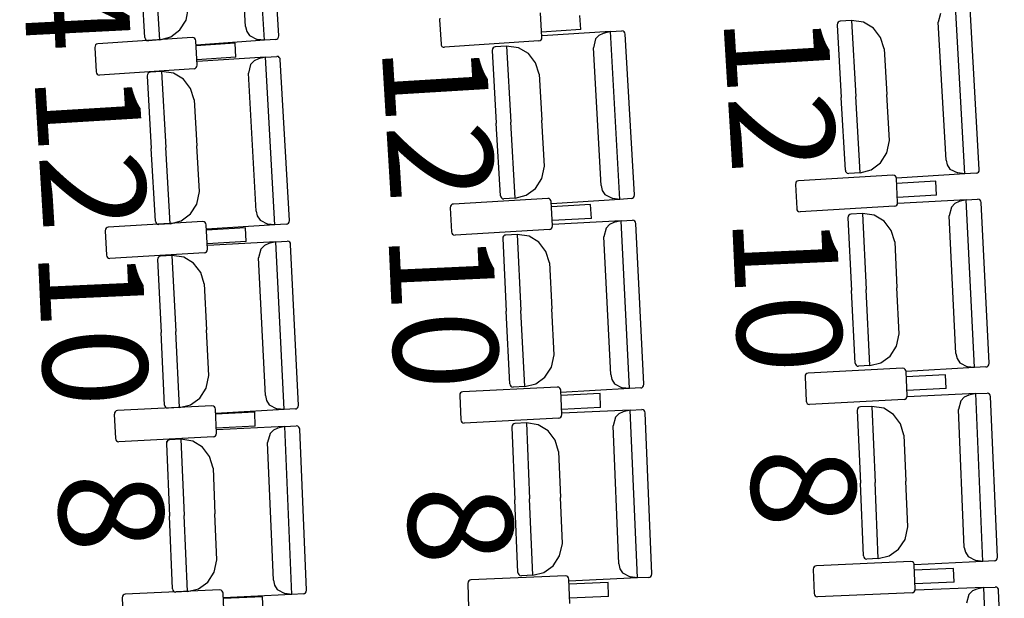
# Model space of a CAD drawing. Extents: x -627 to -504, y -494 to -385.
# Drawn here: x -609 to -606, y -449 to -448 of the extents above; entities that cross this region are included whole.
import ezdxf

# ---------------------------------------------------------------- set-up
doc = ezdxf.new("R2010")
doc.units = 0
doc.header["$MEASUREMENT"] = 0
doc.layers.add('MOBILIARIO', color=30, linetype='CONTINUOUS')
doc.layers.add('TEXTOS', color=7, linetype='CONTINUOUS')
doc.styles.add('SS', font='sanss___.ttf')

msp = doc.modelspace()

# ---------------------------------------------------------------- linework, layer by layer
at = {"layer": 'MOBILIARIO'}
for p, q in [((-607.9083, -447.7451), (-607.9378, -447.2824)), ((-607.8685, -447.7326), (-607.8967, -447.289)), ((-607.9604, -447.7074), (-607.9846, -447.3272)), ((-608.2383, -447.7376), (-608.251, -447.5373)), ((-608.1972, -447.7442), (-608.2106, -447.5344)), ((-608.1972, -447.7442), (-608.2106, -447.5344)), ((-608.1243, -447.6893), (-608.1175, -447.6547)), ((-605.9746, -448.1137), (-606.0009, -447.6507)), ((-607.1422, -447.7367), (-607.1462, -447.6699)), ((-607.0352, -447.7151), (-607.0375, -447.6769)), ((-606.0417, -447.6711), (-606.048, -447.6952)), ((-605.9347, -448.1015), (-605.9599, -447.6577)), ((-608.1416, -447.7168), (-608.1243, -447.6893)), ((-607.9604, -447.7074), (-607.9571, -447.7209)), ((-607.4241, -447.6844), (-607.4248, -447.6888)), ((-607.4248, -447.6888), (-607.4208, -447.7557)), ((-606.3265, -447.6984), (-606.3273, -447.7028)), ((-606.3265, -447.6984), (-606.3273, -447.7028)), ((-606.3273, -447.7028), (-606.3159, -447.9032)), ((-606.3247, -447.6955), (-606.3265, -447.6984)), ((-606.3247, -447.6955), (-606.3265, -447.6984)), ((-606.322, -447.6935), (-606.3247, -447.6955)), ((-606.322, -447.6935), (-606.3247, -447.6955)), ((-606.3188, -447.6927), (-606.322, -447.6935)), ((-606.3188, -447.6927), (-606.322, -447.6935)), ((-606.2873, -447.6907), (-606.3188, -447.6927)), ((-606.2544, -447.6954), (-606.2873, -447.6907)), ((-606.2873, -447.6907), (-606.2754, -447.9006)), ((-606.2873, -447.6907), (-606.2754, -447.9006)), ((-606.2273, -447.7117), (-606.2544, -447.6954)), ((-606.0264, -448.0756), (-606.048, -447.6952)), ((-608.1077, -447.7376), (-608.3683, -447.7553)), ((-608.2383, -447.7376), (-608.2375, -447.741)), ((-608.2383, -447.7376), (-608.2375, -447.741)), ((-608.1972, -447.7442), (-608.167, -447.736)), ((-608.167, -447.736), (-608.1416, -447.7168)), ((-608.1035, -447.7384), (-608.1077, -447.7376)), ((-608.1008, -447.7403), (-608.1035, -447.7384)), ((-607.9571, -447.7209), (-607.9495, -447.7322)), ((-607.9495, -447.7322), (-607.9282, -447.7428)), ((-607.871, -447.7399), (-607.8692, -447.737)), ((-607.871, -447.7399), (-607.8692, -447.737)), ((-607.8692, -447.737), (-607.8685, -447.7326)), ((-607.8692, -447.737), (-607.8685, -447.7326)), ((-607.0352, -447.7151), (-607.143, -447.7224)), ((-607.1429, -447.7411), (-607.1422, -447.7367)), ((-606.9532, -447.7212), (-607.142, -447.7333)), ((-606.9847, -447.7317), (-606.994, -447.7416)), ((-606.9727, -447.7261), (-606.9847, -447.7317)), ((-606.9532, -447.7212), (-606.9727, -447.7261)), ((-606.9532, -447.7212), (-606.9217, -447.7192)), ((-606.927, -448.1841), (-606.9532, -447.7212)), ((-606.9176, -447.72), (-606.9218, -447.7192)), ((-606.9176, -447.72), (-606.9217, -447.7192)), ((-606.9149, -447.7219), (-606.9176, -447.72)), ((-606.9149, -447.7219), (-606.9176, -447.72)), ((-606.913, -447.7248), (-606.9149, -447.7219)), ((-606.913, -447.7248), (-606.9149, -447.7219)), ((-606.9122, -447.7282), (-606.913, -447.7248)), ((-606.9122, -447.7281), (-606.913, -447.7248)), ((-606.8871, -448.172), (-606.9122, -447.7282)), ((-606.2074, -447.7372), (-606.2273, -447.7117)), ((-606.1975, -447.7686), (-606.2074, -447.7372)), ((-608.376, -447.761), (-608.3767, -447.7654)), ((-608.3767, -447.7654), (-608.3727, -447.8323)), ((-608.3742, -447.7582), (-608.376, -447.761)), ((-608.3715, -447.7561), (-608.3742, -447.7582)), ((-608.3683, -447.7553), (-608.3715, -447.7561)), ((-608.2375, -447.741), (-608.2356, -447.7438)), ((-608.2375, -447.741), (-608.2356, -447.7438)), ((-608.2356, -447.7438), (-608.2328, -447.7457)), ((-608.2356, -447.7438), (-608.2328, -447.7457)), ((-608.2328, -447.7457), (-608.2287, -447.7465)), ((-608.2328, -447.7457), (-608.2287, -447.7465)), ((-608.1972, -447.7442), (-608.2287, -447.7465)), ((-608.0989, -447.7432), (-608.1008, -447.7403)), ((-608.0981, -447.7466), (-608.0989, -447.7432)), ((-608.0941, -447.8134), (-608.0981, -447.7466)), ((-607.9894, -447.7536), (-608.0973, -447.7609)), ((-607.9083, -447.7451), (-608.097, -447.7586)), ((-607.9871, -447.7918), (-607.9894, -447.7536)), ((-607.9083, -447.7451), (-607.9282, -447.7428)), ((-607.8769, -447.7428), (-607.9083, -447.7451)), ((-607.8769, -447.7428), (-607.8737, -447.7419)), ((-607.8769, -447.7428), (-607.8737, -447.7419)), ((-607.8737, -447.7419), (-607.871, -447.7399)), ((-607.8737, -447.7419), (-607.871, -447.7399)), ((-607.4208, -447.7557), (-607.42, -447.759)), ((-607.42, -447.759), (-607.4181, -447.7619)), ((-607.4181, -447.7619), (-607.4153, -447.7638)), ((-607.4153, -447.7638), (-607.4112, -447.7646)), ((-607.1506, -447.7469), (-607.4112, -447.7646)), ((-607.2743, -447.7639), (-607.277, -447.7659)), ((-607.2743, -447.7639), (-607.277, -447.7659)), ((-607.2711, -447.7631), (-607.2743, -447.7639)), ((-607.2711, -447.7631), (-607.2743, -447.7639)), ((-607.2397, -447.7611), (-607.2711, -447.7631)), ((-607.2068, -447.7658), (-607.2397, -447.7611)), ((-607.2397, -447.7611), (-607.2278, -447.971)), ((-607.2397, -447.7611), (-607.2278, -447.971)), ((-607.1506, -447.7469), (-607.1474, -447.746)), ((-607.1474, -447.746), (-607.1447, -447.744)), ((-607.1447, -447.744), (-607.1429, -447.7411)), ((-606.994, -447.7416), (-607.0003, -447.7656)), ((-607.9871, -447.7918), (-608.095, -447.7991)), ((-607.9055, -447.7916), (-608.0943, -447.8037)), ((-607.9055, -447.7916), (-607.925, -447.7965)), ((-607.9055, -447.7916), (-607.8741, -447.7896)), ((-607.8794, -448.2546), (-607.9055, -447.7916)), ((-607.8699, -447.7904), (-607.8741, -447.7896)), ((-607.8699, -447.7904), (-607.8741, -447.7896)), ((-607.8672, -447.7924), (-607.8699, -447.7904)), ((-607.8672, -447.7924), (-607.8699, -447.7904)), ((-607.8653, -447.7952), (-607.8672, -447.7924)), ((-607.8653, -447.7952), (-607.8672, -447.7924)), ((-607.2789, -447.7688), (-607.2796, -447.7732)), ((-607.2788, -447.7688), (-607.2796, -447.7732)), ((-607.2796, -447.7732), (-607.2682, -447.9736)), ((-607.277, -447.7659), (-607.2789, -447.7688)), ((-607.277, -447.7659), (-607.2788, -447.7688)), ((-607.1796, -447.7821), (-607.2068, -447.7658)), ((-607.1597, -447.8077), (-607.1796, -447.7821)), ((-606.9788, -448.146), (-607.0003, -447.7656)), ((-606.1975, -447.7686), (-606.1903, -447.8952)), ((-608.0967, -447.8207), (-608.0948, -447.8178)), ((-608.0948, -447.8178), (-608.0941, -447.8134)), ((-607.9463, -447.812), (-607.9526, -447.8361)), ((-607.937, -447.8022), (-607.9463, -447.812)), ((-607.925, -447.7965), (-607.937, -447.8022)), ((-607.8645, -447.7986), (-607.8653, -447.7952)), ((-607.8645, -447.7986), (-607.8653, -447.7952)), ((-607.8395, -448.2424), (-607.8645, -447.7986)), ((-607.1498, -447.8391), (-607.1597, -447.8077)), ((-608.3727, -447.8323), (-608.3719, -447.8357)), ((-608.3719, -447.8357), (-608.37, -447.8385)), ((-608.37, -447.8385), (-608.3673, -447.8405)), ((-608.3673, -447.8405), (-608.3632, -447.8412)), ((-608.1025, -447.8236), (-608.3632, -447.8412)), ((-608.2312, -447.8392), (-608.2319, -447.8436)), ((-608.2312, -447.8392), (-608.2319, -447.8436)), ((-608.2319, -447.8436), (-608.2206, -448.044)), ((-608.2293, -447.8363), (-608.2312, -447.8392)), ((-608.2293, -447.8363), (-608.2312, -447.8392)), ((-608.2267, -447.8343), (-608.2293, -447.8363)), ((-608.2266, -447.8343), (-608.2293, -447.8363)), ((-608.2235, -447.8335), (-608.2267, -447.8343)), ((-608.2235, -447.8335), (-608.2266, -447.8343)), ((-608.192, -447.8315), (-608.2235, -447.8335)), ((-608.1591, -447.8362), (-608.192, -447.8315)), ((-608.192, -447.8315), (-608.1801, -448.0415)), ((-608.192, -447.8315), (-608.1801, -448.0415)), ((-608.1319, -447.8525), (-608.1591, -447.8362)), ((-608.1025, -447.8236), (-608.0993, -447.8227)), ((-608.0993, -447.8227), (-608.0967, -447.8207)), ((-607.9312, -448.2165), (-607.9526, -447.8361)), ((-607.1498, -447.8391), (-607.1427, -447.9656)), ((-608.1121, -447.8781), (-608.1319, -447.8525)), ((-608.1022, -447.9095), (-608.1121, -447.8781)), ((-606.2635, -448.1106), (-606.2754, -447.9006)), ((-606.2635, -448.1106), (-606.2754, -447.9006)), ((-606.1831, -448.0217), (-606.1903, -447.8952)), ((-608.1021, -447.9095), (-608.095, -448.036)), ((-606.3045, -448.1037), (-606.3159, -447.9032)), ((-607.2569, -448.1741), (-607.2682, -447.9736)), ((-607.2159, -448.181), (-607.2278, -447.971)), ((-607.2159, -448.181), (-607.2278, -447.971)), ((-607.1355, -448.0921), (-607.1427, -447.9656)), ((-608.0878, -448.1626), (-608.095, -448.036)), ((-606.1902, -448.0562), (-606.1831, -448.0217)), ((-608.2093, -448.2445), (-608.2206, -448.044)), ((-608.1683, -448.2514), (-608.1801, -448.0415)), ((-608.1683, -448.2514), (-608.1801, -448.0415)), ((-606.2077, -448.0837), (-606.1902, -448.0562)), ((-606.2332, -448.1026), (-606.2077, -448.0837)), ((-606.0264, -448.0756), (-606.0232, -448.0891)), ((-606.0232, -448.0891), (-606.0157, -448.1005)), ((-607.1426, -448.1266), (-607.1355, -448.0921)), ((-606.1732, -448.1172), (-606.434, -448.1328)), ((-606.3045, -448.1037), (-606.3037, -448.107)), ((-606.3045, -448.1037), (-606.3037, -448.107)), ((-606.3037, -448.107), (-606.3018, -448.1099)), ((-606.3037, -448.107), (-606.3018, -448.1099)), ((-606.3018, -448.1099), (-606.2991, -448.1119)), ((-606.3018, -448.1099), (-606.2991, -448.1119)), ((-606.2991, -448.1119), (-606.295, -448.1126)), ((-606.2991, -448.1119), (-606.295, -448.1126)), ((-606.2635, -448.1106), (-606.295, -448.1126)), ((-606.2635, -448.1106), (-606.2332, -448.1026)), ((-606.1691, -448.118), (-606.1732, -448.1172)), ((-606.1664, -448.12), (-606.1691, -448.118)), ((-605.9746, -448.1137), (-606.1634, -448.1258)), ((-606.0157, -448.1005), (-605.9945, -448.1113)), ((-605.9746, -448.1137), (-605.9945, -448.1113)), ((-605.9432, -448.1117), (-605.9746, -448.1137)), ((-605.9432, -448.1117), (-605.94, -448.1108)), ((-605.9431, -448.1117), (-605.94, -448.1108)), ((-605.94, -448.1108), (-605.9373, -448.1088)), ((-605.94, -448.1108), (-605.9373, -448.1088)), ((-605.9373, -448.1088), (-605.9354, -448.1059)), ((-605.9373, -448.1088), (-605.9354, -448.1059)), ((-605.9354, -448.1059), (-605.9347, -448.1015)), ((-605.9354, -448.1059), (-605.9347, -448.1015)), ((-607.1601, -448.1541), (-607.1426, -448.1266)), ((-606.9788, -448.146), (-606.9756, -448.1595)), ((-606.4417, -448.1385), (-606.4425, -448.1429)), ((-606.4425, -448.1429), (-606.4389, -448.2098)), ((-606.4399, -448.1357), (-606.4417, -448.1385)), ((-606.4372, -448.1337), (-606.4399, -448.1357)), ((-606.434, -448.1328), (-606.4372, -448.1337)), ((-606.1645, -448.1228), (-606.1664, -448.12)), ((-606.1637, -448.1262), (-606.1645, -448.1228)), ((-606.1602, -448.1931), (-606.1637, -448.1262)), ((-606.0551, -448.1341), (-606.163, -448.1405)), ((-606.053, -448.1723), (-606.0551, -448.1341)), ((-608.095, -448.197), (-608.0878, -448.1626)), ((-607.2159, -448.181), (-607.1856, -448.173)), ((-607.1856, -448.173), (-607.1601, -448.1541)), ((-606.9756, -448.1595), (-606.9681, -448.171)), ((-606.9681, -448.171), (-606.9469, -448.1817)), ((-606.8878, -448.1764), (-606.8871, -448.172)), ((-606.8878, -448.1764), (-606.8871, -448.172)), ((-606.053, -448.1723), (-606.1609, -448.1787)), ((-608.1124, -448.2245), (-608.095, -448.197)), ((-607.3926, -448.1998), (-607.3944, -448.2027)), ((-607.3899, -448.1978), (-607.3926, -448.1998)), ((-607.3867, -448.197), (-607.3899, -448.1978)), ((-607.126, -448.1814), (-607.3867, -448.197)), ((-607.2569, -448.1741), (-607.2561, -448.1774)), ((-607.2569, -448.1741), (-607.2561, -448.1774)), ((-607.2561, -448.1774), (-607.2542, -448.1803)), ((-607.2561, -448.1774), (-607.2542, -448.1803)), ((-607.2542, -448.1803), (-607.2515, -448.1823)), ((-607.2542, -448.1803), (-607.2515, -448.1823)), ((-607.2515, -448.1823), (-607.2474, -448.183)), ((-607.2515, -448.1823), (-607.2473, -448.183)), ((-607.2159, -448.181), (-607.2473, -448.183)), ((-607.1218, -448.1822), (-607.1259, -448.1814)), ((-607.1191, -448.1841), (-607.1218, -448.1822)), ((-607.1172, -448.187), (-607.1191, -448.1841)), ((-607.1164, -448.1904), (-607.1172, -448.187)), ((-607.1129, -448.2572), (-607.1164, -448.1904)), ((-606.927, -448.1841), (-607.1158, -448.1962)), ((-607.0078, -448.1982), (-607.1157, -448.2047)), ((-607.0058, -448.2365), (-607.0078, -448.1982)), ((-606.927, -448.1841), (-606.9469, -448.1817)), ((-606.8955, -448.1821), (-606.927, -448.1841)), ((-606.8955, -448.1821), (-606.8923, -448.1813)), ((-606.8955, -448.1821), (-606.8923, -448.1813)), ((-606.8923, -448.1813), (-606.8897, -448.1793)), ((-606.8923, -448.1813), (-606.8897, -448.1793)), ((-606.8897, -448.1793), (-606.8878, -448.1764)), ((-606.8897, -448.1793), (-606.8878, -448.1764)), ((-606.1655, -448.2023), (-606.1628, -448.2004)), ((-606.1628, -448.2004), (-606.1609, -448.1975)), ((-606.1609, -448.1975), (-606.1602, -448.1931)), ((-605.9708, -448.1853), (-606.1597, -448.1959)), ((-606.0023, -448.1956), (-606.0117, -448.2053)), ((-605.9903, -448.19), (-606.0023, -448.1956)), ((-605.9708, -448.1853), (-605.9903, -448.19)), ((-605.9708, -448.1853), (-605.9393, -448.1835)), ((-605.9479, -448.6484), (-605.9708, -448.1853)), ((-605.9352, -448.1844), (-605.9393, -448.1835)), ((-605.9352, -448.1844), (-605.9393, -448.1835)), ((-605.9325, -448.1863), (-605.9352, -448.1844)), ((-605.9325, -448.1863), (-605.9352, -448.1844)), ((-605.9306, -448.1892), (-605.9325, -448.1863)), ((-605.9306, -448.1892), (-605.9325, -448.1863)), ((-605.9299, -448.1926), (-605.9306, -448.1892)), ((-605.9299, -448.1926), (-605.9306, -448.1892)), ((-605.9079, -448.6366), (-605.9299, -448.1926)), ((-608.138, -448.2435), (-608.1124, -448.2245)), ((-607.9312, -448.2165), (-607.928, -448.23)), ((-607.3944, -448.2027), (-607.3952, -448.2071)), ((-607.3952, -448.2071), (-607.3916, -448.2739)), ((-606.4389, -448.2098), (-606.4381, -448.2132)), ((-606.4381, -448.2132), (-606.4363, -448.2161)), ((-606.4363, -448.2161), (-606.4335, -448.218)), ((-606.4335, -448.218), (-606.4294, -448.2188)), ((-606.1687, -448.2032), (-606.4294, -448.2188)), ((-606.2949, -448.2274), (-606.2968, -448.2303)), ((-606.2949, -448.2275), (-606.2968, -448.2303)), ((-606.2922, -448.2255), (-606.2949, -448.2275)), ((-606.2922, -448.2255), (-606.2949, -448.2274)), ((-606.289, -448.2247), (-606.2922, -448.2255)), ((-606.289, -448.2247), (-606.2922, -448.2255)), ((-606.2575, -448.2229), (-606.289, -448.2247)), ((-606.2247, -448.2279), (-606.2575, -448.2229)), ((-606.2575, -448.2229), (-606.2471, -448.433)), ((-606.2575, -448.2229), (-606.2471, -448.433)), ((-606.1687, -448.2032), (-606.1655, -448.2023)), ((-606.0117, -448.2053), (-606.0182, -448.2294)), ((-608.0787, -448.2455), (-608.3394, -448.2611)), ((-608.2093, -448.2445), (-608.2085, -448.2479)), ((-608.2093, -448.2445), (-608.2085, -448.2479)), ((-608.2085, -448.2479), (-608.2066, -448.2507)), ((-608.2085, -448.2479), (-608.2066, -448.2507)), ((-608.2066, -448.2507), (-608.2039, -448.2527)), ((-608.2066, -448.2507), (-608.2039, -448.2527)), ((-608.2039, -448.2527), (-608.1997, -448.2534)), ((-608.2039, -448.2527), (-608.1997, -448.2534)), ((-608.1683, -448.2514), (-608.1997, -448.2534)), ((-608.1683, -448.2514), (-608.138, -448.2435)), ((-608.0745, -448.2463), (-608.0787, -448.2455)), ((-608.0718, -448.2483), (-608.0745, -448.2463)), ((-608.0699, -448.2512), (-608.0718, -448.2483)), ((-608.0692, -448.2546), (-608.0699, -448.2512)), ((-608.0656, -448.3214), (-608.0692, -448.2546)), ((-607.8794, -448.2546), (-608.0682, -448.2666)), ((-607.928, -448.23), (-607.9205, -448.2414)), ((-607.9205, -448.2414), (-607.8992, -448.2522)), ((-607.8794, -448.2546), (-607.8992, -448.2522)), ((-607.8479, -448.2526), (-607.8794, -448.2546)), ((-607.8479, -448.2526), (-607.8447, -448.2517)), ((-607.8479, -448.2526), (-607.8447, -448.2517)), ((-607.8447, -448.2517), (-607.842, -448.2497)), ((-607.8447, -448.2517), (-607.842, -448.2497)), ((-607.842, -448.2497), (-607.8402, -448.2468)), ((-607.842, -448.2497), (-607.8402, -448.2468)), ((-607.8402, -448.2468), (-607.8395, -448.2424)), ((-607.8402, -448.2468), (-607.8395, -448.2424)), ((-607.0058, -448.2365), (-607.1137, -448.2429)), ((-606.9239, -448.2432), (-607.1127, -448.2538)), ((-606.9554, -448.2535), (-606.9648, -448.2633)), ((-606.9434, -448.248), (-606.9554, -448.2535)), ((-606.9239, -448.2432), (-606.9433, -448.248)), ((-606.9239, -448.2432), (-606.8924, -448.2415)), ((-606.9009, -448.7064), (-606.9239, -448.2432)), ((-606.8882, -448.2423), (-606.8924, -448.2415)), ((-606.8882, -448.2423), (-606.8924, -448.2415)), ((-606.8855, -448.2443), (-606.8882, -448.2423)), ((-606.8855, -448.2443), (-606.8882, -448.2423)), ((-606.8837, -448.2471), (-606.8855, -448.2443)), ((-606.8837, -448.2471), (-606.8855, -448.2443)), ((-606.8829, -448.2505), (-606.8837, -448.2471)), ((-606.8829, -448.2505), (-606.8837, -448.2471)), ((-606.8609, -448.6945), (-606.8829, -448.2505)), ((-606.2968, -448.2303), (-606.2975, -448.2347)), ((-606.2968, -448.2303), (-606.2975, -448.2347)), ((-606.2975, -448.2347), (-606.2876, -448.4352)), ((-606.1976, -448.2444), (-606.2247, -448.2279)), ((-606.1779, -448.2701), (-606.1976, -448.2444)), ((-605.9994, -448.6099), (-606.0182, -448.2294)), ((-608.3472, -448.2668), (-608.3479, -448.2712)), ((-608.3479, -448.2712), (-608.3444, -448.3381)), ((-608.3453, -448.2639), (-608.3472, -448.2668)), ((-608.3426, -448.262), (-608.3453, -448.2639)), ((-608.3394, -448.2611), (-608.3426, -448.262)), ((-607.9605, -448.2624), (-608.0684, -448.2689)), ((-607.9585, -448.3007), (-607.9605, -448.2624)), ((-607.3916, -448.2739), (-607.3909, -448.2773)), ((-607.3909, -448.2773), (-607.389, -448.2802)), ((-607.389, -448.2802), (-607.3863, -448.2822)), ((-607.1214, -448.2673), (-607.3821, -448.283)), ((-607.2106, -448.2808), (-607.2421, -448.2826)), ((-607.1777, -448.2858), (-607.2106, -448.2808)), ((-607.2106, -448.2808), (-607.2002, -448.4909)), ((-607.2106, -448.2808), (-607.2002, -448.4909)), ((-607.1214, -448.2673), (-607.1182, -448.2665)), ((-607.1182, -448.2665), (-607.1155, -448.2645)), ((-607.1155, -448.2645), (-607.1137, -448.2616)), ((-607.1137, -448.2616), (-607.1129, -448.2572)), ((-606.9648, -448.2633), (-606.9713, -448.2873)), ((-606.1682, -448.3016), (-606.1779, -448.2701)), ((-607.9585, -448.3007), (-608.0664, -448.3071)), ((-607.8769, -448.3012), (-608.0658, -448.3117)), ((-607.8964, -448.3059), (-607.9084, -448.3115)), ((-607.8769, -448.3012), (-607.8964, -448.3059)), ((-607.8769, -448.3012), (-607.8454, -448.2994)), ((-607.854, -448.7643), (-607.8769, -448.3012)), ((-607.8413, -448.3002), (-607.8454, -448.2994)), ((-607.8413, -448.3002), (-607.8454, -448.2994)), ((-607.8386, -448.3022), (-607.8413, -448.3002)), ((-607.8386, -448.3022), (-607.8413, -448.3002)), ((-607.8367, -448.3051), (-607.8386, -448.3022)), ((-607.8367, -448.3051), (-607.8386, -448.3022)), ((-607.836, -448.3085), (-607.8367, -448.3051)), ((-607.836, -448.3085), (-607.8367, -448.3051)), ((-607.814, -448.7525), (-607.836, -448.3085)), ((-607.3863, -448.2822), (-607.3821, -448.283)), ((-607.2498, -448.2882), (-607.2506, -448.2926)), ((-607.2498, -448.2882), (-607.2506, -448.2926)), ((-607.2506, -448.2926), (-607.2407, -448.4931)), ((-607.248, -448.2854), (-607.2498, -448.2882)), ((-607.248, -448.2854), (-607.2498, -448.2882)), ((-607.2453, -448.2834), (-607.248, -448.2854)), ((-607.2453, -448.2834), (-607.248, -448.2854)), ((-607.2421, -448.2826), (-607.2453, -448.2834)), ((-607.2421, -448.2826), (-607.2453, -448.2834)), ((-607.1507, -448.3023), (-607.1777, -448.2858)), ((-607.131, -448.328), (-607.1507, -448.3023)), ((-606.9524, -448.6678), (-606.9713, -448.2873)), ((-606.1682, -448.3016), (-606.162, -448.4282)), ((-608.0741, -448.3315), (-608.3349, -448.3471)), ((-608.0741, -448.3315), (-608.0709, -448.3307)), ((-608.0709, -448.3307), (-608.0682, -448.3287)), ((-608.0682, -448.3287), (-608.0664, -448.3258)), ((-608.0664, -448.3258), (-608.0656, -448.3214)), ((-607.9178, -448.3212), (-607.9243, -448.3452)), ((-607.9084, -448.3115), (-607.9178, -448.3212)), ((-607.1213, -448.3595), (-607.131, -448.328)), ((-608.3444, -448.3381), (-608.3436, -448.3415)), ((-608.3436, -448.3415), (-608.3417, -448.3444)), ((-608.3417, -448.3444), (-608.339, -448.3463)), ((-608.339, -448.3463), (-608.3349, -448.3471)), ((-608.2029, -448.3462), (-608.2036, -448.3505)), ((-608.2029, -448.3462), (-608.2036, -448.3505)), ((-608.2036, -448.3505), (-608.1937, -448.5511)), ((-608.201, -448.3433), (-608.2029, -448.3462)), ((-608.201, -448.3433), (-608.2029, -448.3462)), ((-608.1983, -448.3413), (-608.201, -448.3433)), ((-608.1983, -448.3413), (-608.201, -448.3433)), ((-608.1951, -448.3405), (-608.1983, -448.3413)), ((-608.1951, -448.3405), (-608.1983, -448.3413)), ((-608.1636, -448.3387), (-608.1951, -448.3405)), ((-608.1308, -448.3438), (-608.1636, -448.3387)), ((-608.1636, -448.3387), (-608.1533, -448.5488)), ((-608.1636, -448.3387), (-608.1533, -448.5488)), ((-608.1037, -448.3603), (-608.1308, -448.3438)), ((-608.084, -448.386), (-608.1037, -448.3603)), ((-607.9055, -448.7258), (-607.9243, -448.3452)), ((-607.1213, -448.3595), (-607.115, -448.4861)), ((-608.0743, -448.4175), (-608.084, -448.386)), ((-608.0744, -448.4175), (-608.0681, -448.5441)), ((-606.2777, -448.6357), (-606.2876, -448.4352)), ((-606.2367, -448.643), (-606.2471, -448.433)), ((-606.2367, -448.643), (-606.2471, -448.433)), ((-606.1557, -448.5548), (-606.162, -448.4282)), ((-607.2307, -448.6936), (-607.2407, -448.4931)), ((-607.1898, -448.7009), (-607.2002, -448.4909)), ((-607.1898, -448.7009), (-607.2002, -448.4909)), ((-607.1088, -448.6127), (-607.115, -448.4861)), ((-608.1838, -448.7516), (-608.1937, -448.5511)), ((-608.1429, -448.7589), (-608.1533, -448.5488)), ((-608.1429, -448.7589), (-608.1533, -448.5488)), ((-608.0618, -448.6706), (-608.0681, -448.5441)), ((-606.163, -448.5892), (-606.1557, -448.5548)), ((-606.1807, -448.6165), (-606.163, -448.5892)), ((-607.1161, -448.6471), (-607.1088, -448.6127)), ((-606.2367, -448.643), (-606.2064, -448.6353)), ((-606.2064, -448.6353), (-606.1807, -448.6165)), ((-605.9994, -448.6099), (-605.9963, -448.6235)), ((-605.9963, -448.6235), (-605.9889, -448.635)), ((-605.9889, -448.635), (-605.9677, -448.6459)), ((-607.1338, -448.6744), (-607.1161, -448.6471)), ((-606.1465, -448.6503), (-606.4073, -448.6639)), ((-606.2777, -448.6357), (-606.2769, -448.6391)), ((-606.2777, -448.6357), (-606.2769, -448.6391)), ((-606.2769, -448.6391), (-606.275, -448.642)), ((-606.2769, -448.6391), (-606.275, -448.642)), ((-606.275, -448.642), (-606.2723, -448.644)), ((-606.275, -448.642), (-606.2723, -448.644)), ((-606.2723, -448.644), (-606.2682, -448.6448)), ((-606.2723, -448.644), (-606.2682, -448.6448)), ((-606.2367, -448.643), (-606.2682, -448.6448)), ((-606.1424, -448.6512), (-606.1465, -448.6503)), ((-606.1397, -448.6532), (-606.1424, -448.6512)), ((-606.1378, -448.656), (-606.1397, -448.6532)), ((-606.1371, -448.6594), (-606.1378, -448.656)), ((-606.134, -448.7263), (-606.1371, -448.6594)), ((-605.9479, -448.6484), (-606.1367, -448.659)), ((-605.9479, -448.6484), (-605.9677, -448.6459)), ((-605.9164, -448.6467), (-605.9479, -448.6484)), ((-605.9164, -448.6467), (-605.9132, -448.6459)), ((-605.9164, -448.6467), (-605.9132, -448.6459)), ((-605.9132, -448.6459), (-605.9105, -448.6439)), ((-605.9132, -448.6459), (-605.9105, -448.6439)), ((-605.9105, -448.6439), (-605.9086, -448.641)), ((-605.9105, -448.6439), (-605.9086, -448.641)), ((-605.9086, -448.641), (-605.9079, -448.6366)), ((-605.9086, -448.641), (-605.9079, -448.6366)), ((-608.0692, -448.7051), (-608.0618, -448.6706)), ((-607.1595, -448.6932), (-607.1338, -448.6744)), ((-606.9524, -448.6678), (-606.9494, -448.6814)), ((-606.9494, -448.6814), (-606.9419, -448.6929)), ((-606.4151, -448.6695), (-606.4159, -448.6739)), ((-606.4159, -448.6739), (-606.4128, -448.7408)), ((-606.4133, -448.6666), (-606.4151, -448.6695)), ((-606.4105, -448.6647), (-606.4133, -448.6666)), ((-606.4074, -448.6639), (-606.4105, -448.6647)), ((-606.0285, -448.6682), (-606.1364, -448.6738)), ((-606.0267, -448.7064), (-606.0285, -448.6682)), ((-608.0869, -448.7324), (-608.0692, -448.7051)), ((-607.3639, -448.7163), (-607.3666, -448.7183)), ((-607.3607, -448.7155), (-607.3639, -448.7163)), ((-607.0999, -448.702), (-607.3607, -448.7155)), ((-607.2307, -448.6936), (-607.23, -448.697)), ((-607.2307, -448.6936), (-607.23, -448.697)), ((-607.23, -448.697), (-607.2281, -448.6999)), ((-607.23, -448.697), (-607.2281, -448.6999)), ((-607.2281, -448.6999), (-607.2254, -448.7019)), ((-607.2281, -448.6999), (-607.2254, -448.7019)), ((-607.2254, -448.7019), (-607.2213, -448.7027)), ((-607.2254, -448.7019), (-607.2213, -448.7027)), ((-607.1898, -448.7009), (-607.2213, -448.7027)), ((-607.1898, -448.7009), (-607.1595, -448.6932)), ((-607.0957, -448.7028), (-607.0999, -448.702)), ((-607.093, -448.7048), (-607.0957, -448.7028)), ((-607.0912, -448.7077), (-607.093, -448.7048)), ((-607.0904, -448.7111), (-607.0912, -448.7077)), ((-607.0874, -448.778), (-607.0904, -448.7111)), ((-606.9009, -448.7064), (-607.0898, -448.7169)), ((-606.9419, -448.6929), (-606.9208, -448.7038)), ((-606.9009, -448.7064), (-606.9208, -448.7038)), ((-606.8695, -448.7046), (-606.9009, -448.7064)), ((-606.8695, -448.7046), (-606.8663, -448.7038)), ((-606.8695, -448.7046), (-606.8663, -448.7038)), ((-606.8663, -448.7038), (-606.8636, -448.7018)), ((-606.8663, -448.7038), (-606.8636, -448.7018)), ((-606.8636, -448.7018), (-606.8617, -448.6989)), ((-606.8636, -448.7018), (-606.8617, -448.6989)), ((-606.8617, -448.6989), (-606.8609, -448.6945)), ((-606.8617, -448.6989), (-606.8609, -448.6945)), ((-606.0267, -448.7064), (-606.1346, -448.712)), ((-608.1126, -448.7511), (-608.0869, -448.7324)), ((-607.9055, -448.7258), (-607.9025, -448.7393)), ((-607.9025, -448.7393), (-607.895, -448.7508)), ((-607.3685, -448.7212), (-607.3693, -448.7256)), ((-607.3693, -448.7256), (-607.3662, -448.7924)), ((-607.3666, -448.7183), (-607.3685, -448.7212)), ((-606.9818, -448.7198), (-607.0898, -448.7254)), ((-606.9801, -448.7581), (-606.9818, -448.7198)), ((-606.4128, -448.7408), (-606.4121, -448.7442)), ((-606.1425, -448.7364), (-606.4034, -448.7499)), ((-606.1425, -448.7363), (-606.1393, -448.7355)), ((-606.1393, -448.7355), (-606.1366, -448.7336)), ((-606.1366, -448.7336), (-606.1348, -448.7307)), ((-606.1348, -448.7307), (-606.134, -448.7263)), ((-605.9446, -448.7201), (-606.1335, -448.7291)), ((-605.9856, -448.7398), (-605.9923, -448.7638)), ((-605.9762, -448.7301), (-605.9856, -448.7398)), ((-605.9641, -448.7247), (-605.9762, -448.7301)), ((-605.9446, -448.7201), (-605.9641, -448.7247)), ((-605.9446, -448.7201), (-605.9131, -448.7186)), ((-605.925, -449.1834), (-605.9446, -448.7201)), ((-605.909, -448.7194), (-605.9131, -448.7186)), ((-605.909, -448.7194), (-605.9131, -448.7186)), ((-605.9063, -448.7214), (-605.909, -448.7194)), ((-605.9063, -448.7214), (-605.909, -448.7194)), ((-605.9044, -448.7243), (-605.9063, -448.7214)), ((-605.9044, -448.7243), (-605.9063, -448.7214)), ((-605.9037, -448.7277), (-605.9044, -448.7243)), ((-605.9037, -448.7277), (-605.9044, -448.7243)), ((-605.8849, -449.1719), (-605.9037, -448.7277)), ((-608.32, -448.77), (-608.3219, -448.7728)), ((-608.3173, -448.768), (-608.32, -448.77)), ((-608.3141, -448.7672), (-608.3173, -448.768)), ((-608.0532, -448.7537), (-608.3141, -448.7672)), ((-608.1838, -448.7516), (-608.183, -448.755)), ((-608.1838, -448.7516), (-608.183, -448.755)), ((-608.183, -448.755), (-608.1812, -448.7578)), ((-608.183, -448.755), (-608.1812, -448.7578)), ((-608.1812, -448.7578), (-608.1785, -448.7598)), ((-608.1812, -448.7578), (-608.1785, -448.7598)), ((-608.1785, -448.7598), (-608.1744, -448.7606)), ((-608.1785, -448.7598), (-608.1743, -448.7606)), ((-608.1429, -448.7589), (-608.1743, -448.7606)), ((-608.1429, -448.7589), (-608.1126, -448.7511)), ((-608.0491, -448.7545), (-608.0532, -448.7537)), ((-608.0464, -448.7565), (-608.0491, -448.7545)), ((-608.0446, -448.7594), (-608.0464, -448.7565)), ((-608.0438, -448.7628), (-608.0446, -448.7594)), ((-608.0407, -448.8297), (-608.0438, -448.7628)), ((-607.854, -448.7643), (-608.0429, -448.7748)), ((-607.895, -448.7508), (-607.8739, -448.7618)), ((-607.854, -448.7643), (-607.8739, -448.7618)), ((-607.8225, -448.7626), (-607.854, -448.7643)), ((-607.8225, -448.7626), (-607.8193, -448.7617)), ((-607.8225, -448.7626), (-607.8194, -448.7617)), ((-607.8194, -448.7617), (-607.8166, -448.7598)), ((-607.8193, -448.7617), (-607.8166, -448.7598)), ((-607.8166, -448.7598), (-607.8148, -448.7569)), ((-607.8166, -448.7598), (-607.8148, -448.7569)), ((-607.8148, -448.7569), (-607.814, -448.7525)), ((-607.8148, -448.7569), (-607.814, -448.7525)), ((-606.9801, -448.7581), (-607.088, -448.7637)), ((-606.8982, -448.7655), (-607.0872, -448.7745)), ((-606.9177, -448.7701), (-606.9298, -448.7755)), ((-606.8982, -448.7655), (-606.9178, -448.7701)), ((-606.8982, -448.7655), (-606.8667, -448.764)), ((-606.8786, -449.2288), (-606.8982, -448.7655)), ((-606.8626, -448.7648), (-606.8667, -448.764)), ((-606.8626, -448.7648), (-606.8667, -448.764)), ((-606.8599, -448.7668), (-606.8626, -448.7648)), ((-606.8599, -448.7668), (-606.8626, -448.7648)), ((-606.8581, -448.7697), (-606.8599, -448.7668)), ((-606.8581, -448.7697), (-606.8599, -448.7668)), ((-606.8573, -448.7731), (-606.8581, -448.7697)), ((-606.8573, -448.7731), (-606.8581, -448.7697)), ((-606.4121, -448.7442), (-606.4102, -448.7471)), ((-606.4102, -448.7471), (-606.4075, -448.749)), ((-606.4075, -448.749), (-606.4034, -448.7499)), ((-606.2708, -448.7625), (-606.2716, -448.7668)), ((-606.2708, -448.7625), (-606.2716, -448.7668)), ((-606.2716, -448.7668), (-606.2631, -448.9674)), ((-606.269, -448.7596), (-606.2708, -448.7625)), ((-606.269, -448.7596), (-606.2708, -448.7625)), ((-606.2662, -448.7576), (-606.269, -448.7596)), ((-606.2663, -448.7577), (-606.269, -448.7596)), ((-606.2631, -448.7569), (-606.2663, -448.7577)), ((-606.263, -448.7569), (-606.2662, -448.7576)), ((-606.2316, -448.7554), (-606.263, -448.7569)), ((-606.1987, -448.7606), (-606.2316, -448.7554)), ((-606.2316, -448.7554), (-606.2227, -448.9655)), ((-606.2316, -448.7554), (-606.2227, -448.9655)), ((-606.1718, -448.7774), (-606.1987, -448.7606)), ((-605.9762, -449.1444), (-605.9923, -448.7638)), ((-608.3227, -448.7772), (-608.3196, -448.8441)), ((-608.3219, -448.7728), (-608.3226, -448.7772)), ((-607.9352, -448.7715), (-608.0431, -448.7771)), ((-607.9335, -448.8098), (-607.9352, -448.7715)), ((-607.3662, -448.7924), (-607.3655, -448.7958)), ((-607.3655, -448.7958), (-607.3636, -448.7987)), ((-607.0959, -448.788), (-607.3568, -448.8015)), ((-607.0959, -448.788), (-607.0927, -448.7872)), ((-607.0927, -448.7872), (-607.09, -448.7852)), ((-607.09, -448.7852), (-607.0881, -448.7824)), ((-607.0881, -448.7824), (-607.0874, -448.778)), ((-606.9393, -448.7852), (-606.946, -448.8092)), ((-606.9298, -448.7755), (-606.9393, -448.7852)), ((-606.8385, -449.2173), (-606.8573, -448.7731)), ((-606.1523, -448.8032), (-606.1718, -448.7774)), ((-607.9335, -448.8098), (-608.0414, -448.8153)), ((-607.8519, -448.8109), (-608.0408, -448.82)), ((-607.8835, -448.821), (-607.8929, -448.8306)), ((-607.8714, -448.8155), (-607.8835, -448.821)), ((-607.8519, -448.8109), (-607.8714, -448.8155)), ((-607.8519, -448.8109), (-607.8204, -448.8094)), ((-607.8323, -449.2742), (-607.8519, -448.8109)), ((-607.8163, -448.8103), (-607.8204, -448.8094)), ((-607.8163, -448.8103), (-607.8204, -448.8094)), ((-607.8136, -448.8123), (-607.8163, -448.8103)), ((-607.8136, -448.8123), (-607.8163, -448.8103)), ((-607.8117, -448.8152), (-607.8136, -448.8123)), ((-607.8117, -448.8152), (-607.8136, -448.8123)), ((-607.811, -448.8186), (-607.8117, -448.8152)), ((-607.811, -448.8186), (-607.8117, -448.8152)), ((-607.7922, -449.2627), (-607.811, -448.8186)), ((-607.3636, -448.7987), (-607.3609, -448.8007)), ((-607.3609, -448.8007), (-607.3568, -448.8015)), ((-607.2245, -448.8079), (-607.2253, -448.8123)), ((-607.2245, -448.8079), (-607.2253, -448.8123)), ((-607.2253, -448.8123), (-607.2168, -449.0128)), ((-607.2226, -448.805), (-607.2245, -448.8079)), ((-607.2226, -448.805), (-607.2245, -448.8079)), ((-607.2199, -448.8031), (-607.2226, -448.805)), ((-607.2199, -448.8031), (-607.2226, -448.805)), ((-607.2167, -448.8023), (-607.2199, -448.8031)), ((-607.2167, -448.8023), (-607.2199, -448.8031)), ((-607.1852, -448.8008), (-607.2167, -448.8023)), ((-607.1524, -448.8061), (-607.1852, -448.8008)), ((-607.1852, -448.8008), (-607.1763, -449.0109)), ((-607.1852, -448.8008), (-607.1763, -449.0109)), ((-607.1254, -448.8228), (-607.1524, -448.8061)), ((-607.106, -448.8486), (-607.1254, -448.8228)), ((-606.9298, -449.1899), (-606.946, -448.8092)), ((-606.1428, -448.8348), (-606.1523, -448.8032)), ((-608.3196, -448.8441), (-608.3188, -448.8475)), ((-608.3188, -448.8475), (-608.317, -448.8504)), ((-608.317, -448.8504), (-608.3143, -448.8524)), ((-608.3143, -448.8524), (-608.3102, -448.8532)), ((-608.0493, -448.8397), (-608.3102, -448.8532)), ((-608.1763, -448.8505), (-608.1782, -448.8533)), ((-608.1763, -448.8504), (-608.1781, -448.8533)), ((-608.1736, -448.8485), (-608.1763, -448.8505)), ((-608.1735, -448.8485), (-608.1763, -448.8504)), ((-608.1704, -448.8477), (-608.1736, -448.8485)), ((-608.1704, -448.8477), (-608.1735, -448.8485)), ((-608.1389, -448.8462), (-608.1704, -448.8477)), ((-608.106, -448.8515), (-608.1389, -448.8462)), ((-608.1389, -448.8462), (-608.13, -449.0563)), ((-608.1389, -448.8462), (-608.13, -449.0563)), ((-608.0791, -448.8682), (-608.106, -448.8515)), ((-608.0493, -448.8397), (-608.0461, -448.8389)), ((-608.0461, -448.8389), (-608.0434, -448.8369)), ((-608.0434, -448.8369), (-608.0415, -448.8341)), ((-608.0415, -448.8341), (-608.0407, -448.8297)), ((-607.8929, -448.8306), (-607.8996, -448.8546)), ((-607.0965, -448.8802), (-607.106, -448.8486)), ((-606.1428, -448.8348), (-606.1375, -448.9614)), ((-608.1782, -448.8533), (-608.1789, -448.8577)), ((-608.1781, -448.8533), (-608.1789, -448.8577)), ((-608.1789, -448.8577), (-608.1704, -449.0583)), ((-608.0596, -448.8941), (-608.0791, -448.8682)), ((-607.8835, -449.2353), (-607.8996, -448.8546)), ((-608.0501, -448.9256), (-608.0596, -448.8941)), ((-607.0965, -448.8802), (-607.0911, -449.0068)), ((-608.0501, -448.9256), (-608.0448, -449.0523)), ((-606.1321, -449.0881), (-606.1375, -448.9614)), ((-606.2546, -449.168), (-606.2631, -448.9674)), ((-606.2138, -449.1756), (-606.2227, -448.9655)), ((-606.2138, -449.1756), (-606.2227, -448.9655)), ((-607.2083, -449.2134), (-607.2168, -449.0128)), ((-607.1674, -449.2211), (-607.1763, -449.0109)), ((-607.1674, -449.2211), (-607.1763, -449.0109)), ((-607.0858, -449.1335), (-607.0911, -449.0068)), ((-608.162, -449.2589), (-608.1704, -449.0583)), ((-608.1211, -449.2665), (-608.13, -449.0563)), ((-608.1211, -449.2665), (-608.13, -449.0563)), ((-608.0394, -449.1789), (-608.0448, -449.0523)), ((-606.1397, -449.1224), (-606.1321, -449.0881)), ((-606.1576, -449.1496), (-606.1397, -449.1224)), ((-607.0934, -449.1678), (-607.0858, -449.1335)), ((-606.1834, -449.1681), (-606.1576, -449.1496)), ((-605.9762, -449.1444), (-605.9732, -449.158)), ((-608.047, -449.2133), (-608.0394, -449.1789)), ((-607.1112, -449.195), (-607.0934, -449.1678)), ((-606.2546, -449.168), (-606.2539, -449.1714)), ((-606.2546, -449.168), (-606.2539, -449.1714)), ((-606.2539, -449.1714), (-606.2521, -449.1743)), ((-606.2539, -449.1714), (-606.2521, -449.1743)), ((-606.2521, -449.1743), (-606.2494, -449.1763)), ((-606.2521, -449.1743), (-606.2494, -449.1763)), ((-606.2494, -449.1763), (-606.2453, -449.1771)), ((-606.2494, -449.1763), (-606.2452, -449.1771)), ((-606.2138, -449.1756), (-606.2453, -449.1771)), ((-606.2138, -449.1756), (-606.1834, -449.1681)), ((-605.9732, -449.158), (-605.9659, -449.1696)), ((-605.9659, -449.1696), (-605.9448, -449.1807)), ((-605.8876, -449.1791), (-605.8857, -449.1763)), ((-605.8875, -449.1791), (-605.8857, -449.1763)), ((-605.8857, -449.1763), (-605.8849, -449.1719)), ((-605.8857, -449.1763), (-605.8849, -449.1719)), ((-607.137, -449.2136), (-607.1112, -449.195)), ((-606.9298, -449.1899), (-606.9269, -449.2034)), ((-606.9269, -449.2034), (-606.9195, -449.215)), ((-606.3924, -449.2007), (-606.3932, -449.205)), ((-606.3932, -449.2051), (-606.3906, -449.272)), ((-606.3905, -449.1978), (-606.3924, -449.2007)), ((-606.3877, -449.1959), (-606.3905, -449.1978)), ((-606.3845, -449.1951), (-606.3877, -449.1959)), ((-606.1236, -449.1837), (-606.3845, -449.1951)), ((-606.1195, -449.1846), (-606.1236, -449.1837)), ((-606.1168, -449.1866), (-606.1195, -449.1846)), ((-606.115, -449.1895), (-606.1168, -449.1866)), ((-606.1142, -449.1929), (-606.115, -449.1895)), ((-606.1116, -449.2598), (-606.1142, -449.1929)), ((-605.925, -449.1834), (-606.1139, -449.1924)), ((-606.0057, -449.2025), (-606.1137, -449.2072)), ((-606.0042, -449.2407), (-606.0057, -449.2025)), ((-605.925, -449.1834), (-605.9448, -449.1807)), ((-605.8935, -449.1819), (-605.925, -449.1834)), ((-605.8935, -449.1819), (-605.8903, -449.1811)), ((-605.8935, -449.1819), (-605.8903, -449.1811)), ((-605.8903, -449.1811), (-605.8875, -449.1791)), ((-605.8903, -449.1811), (-605.8876, -449.1791)), ((-608.0649, -449.2404), (-608.047, -449.2133)), ((-607.0775, -449.2229), (-607.3384, -449.2343)), ((-607.2083, -449.2134), (-607.2076, -449.2168)), ((-607.2083, -449.2134), (-607.2076, -449.2168)), ((-607.2076, -449.2168), (-607.2057, -449.2197)), ((-607.2076, -449.2168), (-607.2057, -449.2197)), ((-607.2057, -449.2197), (-607.203, -449.2217)), ((-607.2057, -449.2197), (-607.203, -449.2217)), ((-607.203, -449.2217), (-607.1989, -449.2226)), ((-607.203, -449.2217), (-607.1989, -449.2226)), ((-607.1674, -449.2211), (-607.1989, -449.2226)), ((-607.1674, -449.2211), (-607.137, -449.2136)), ((-607.0734, -449.2237), (-607.0775, -449.2228)), ((-607.0707, -449.2257), (-607.0734, -449.2237)), ((-607.0689, -449.2286), (-607.0707, -449.2257)), ((-607.0681, -449.232), (-607.0689, -449.2286)), ((-607.0655, -449.2989), (-607.0681, -449.232)), ((-606.8786, -449.2288), (-607.0675, -449.2378)), ((-606.9195, -449.215), (-606.8984, -449.2261)), ((-606.8786, -449.2288), (-606.8984, -449.2261)), ((-606.8471, -449.2273), (-606.8786, -449.2288)), ((-606.8471, -449.2273), (-606.8439, -449.2265)), ((-606.8471, -449.2273), (-606.8439, -449.2265)), ((-606.8439, -449.2265), (-606.8412, -449.2245)), ((-606.8439, -449.2265), (-606.8412, -449.2246)), ((-606.8412, -449.2245), (-606.8393, -449.2217)), ((-606.8412, -449.2246), (-606.8393, -449.2217)), ((-606.8393, -449.2217), (-606.8385, -449.2173)), ((-606.8393, -449.2217), (-606.8385, -449.2173)), ((-608.162, -449.2589), (-608.1612, -449.2623)), ((-608.162, -449.2589), (-608.1612, -449.2623)), ((-608.1211, -449.2665), (-608.0907, -449.259)), ((-608.0907, -449.259), (-608.0649, -449.2404)), ((-607.8835, -449.2353), (-607.8805, -449.2489)), ((-607.8805, -449.2489), (-607.8732, -449.2604)), ((-607.8732, -449.2604), (-607.8521, -449.2715)), ((-607.3463, -449.2398), (-607.3471, -449.2442)), ((-607.3471, -449.2442), (-607.3445, -449.3111)), ((-607.3444, -449.237), (-607.3463, -449.2398)), ((-607.3416, -449.235), (-607.3444, -449.237)), ((-607.3384, -449.2343), (-607.3416, -449.235)), ((-606.9596, -449.2416), (-607.0676, -449.2464)), ((-606.9581, -449.2799), (-606.9596, -449.2416)), ((-606.1124, -449.2642), (-606.1116, -449.2598)), ((-606.0042, -449.2407), (-606.1122, -449.2454)), ((-605.9222, -449.2551), (-606.1112, -449.2626)), ((-605.9417, -449.2595), (-605.9539, -449.2648)), ((-605.9222, -449.2551), (-605.9417, -449.2595)), ((-605.9222, -449.2551), (-605.8907, -449.2538)), ((-605.9059, -449.7185), (-605.9222, -449.2551)), ((-605.8866, -449.2547), (-605.8907, -449.2538)), ((-605.8866, -449.2547), (-605.8907, -449.2538)), ((-605.8839, -449.2567), (-605.8866, -449.2547)), ((-605.8839, -449.2567), (-605.8866, -449.2547)), ((-605.8821, -449.2596), (-605.8839, -449.2567)), ((-605.8821, -449.2596), (-605.8839, -449.2567)), ((-605.8814, -449.263), (-605.8821, -449.2596)), ((-605.8814, -449.263), (-605.8821, -449.2596)), ((-608.3002, -449.279), (-608.301, -449.2834)), ((-608.301, -449.2834), (-608.2984, -449.3503)), ((-608.2983, -449.2762), (-608.3002, -449.279)), ((-608.2956, -449.2742), (-608.2983, -449.2762)), ((-608.2924, -449.2735), (-608.2956, -449.2742)), ((-608.0314, -449.262), (-608.2924, -449.2735)), ((-608.1612, -449.2623), (-608.1594, -449.2651)), ((-608.1612, -449.2623), (-608.1594, -449.2651)), ((-608.1594, -449.2651), (-608.1567, -449.2671)), ((-608.1594, -449.2651), (-608.1567, -449.2671)), ((-608.1567, -449.2671), (-608.1526, -449.268)), ((-608.1567, -449.2671), (-608.1526, -449.268)), ((-608.1211, -449.2665), (-608.1526, -449.268)), ((-608.0273, -449.2629), (-608.0314, -449.262)), ((-608.0246, -449.2649), (-608.0273, -449.2629)), ((-608.0228, -449.2678), (-608.0246, -449.2649)), ((-608.022, -449.2712), (-608.0228, -449.2678)), ((-608.0194, -449.3381), (-608.022, -449.2712)), ((-607.9135, -449.2808), (-608.0215, -449.2855)), ((-607.8323, -449.2742), (-608.0212, -449.2833)), ((-607.912, -449.319), (-607.9135, -449.2808)), ((-607.8323, -449.2742), (-607.8521, -449.2715)), ((-607.8008, -449.2727), (-607.8323, -449.2742)), ((-607.8008, -449.2727), (-607.7976, -449.2719)), ((-607.8008, -449.2727), (-607.7976, -449.2719)), ((-607.7976, -449.2719), (-607.7949, -449.27)), ((-607.7976, -449.2719), (-607.7949, -449.27)), ((-607.7949, -449.27), (-607.793, -449.2671)), ((-607.7949, -449.27), (-607.793, -449.2671)), ((-607.793, -449.2671), (-607.7922, -449.2627)), ((-607.793, -449.2671), (-607.7922, -449.2627)), ((-606.9581, -449.2799), (-607.0661, -449.2846)), ((-606.3906, -449.272), (-606.3898, -449.2754)), ((-606.3898, -449.2754), (-606.388, -449.2783)), ((-606.388, -449.2783), (-606.3853, -449.2803)), ((-606.3853, -449.2803), (-606.3812, -449.2811)), ((-606.1203, -449.2697), (-606.3812, -449.2811)), ((-606.1203, -449.2697), (-606.1171, -449.269)), ((-606.1171, -449.269), (-606.1143, -449.267)), ((-606.1143, -449.267), (-606.1124, -449.2642)), ((-605.9634, -449.2745), (-605.9702, -449.2984)), ((-605.9539, -449.2648), (-605.9634, -449.2745)), ((-605.8657, -449.7074), (-605.8814, -449.263))]:
    msp.add_line(p, q, dxfattribs=at)

# ---------------------------------------------------------------- texts
at = {"layer": 'TEXTOS', "color": 6, "style": 'SS'}
for s, rotation, p in [('14', 272.9059, (-608.5857, -447.3467)), ('12', 273.468, (-606.6422, -447.682)), ('12', 273.468, (-607.5853, -447.7624)), ('12', 273.468, (-608.544, -447.8434)), ('10', 272.6105, (-606.6177, -448.2342)), ('10', 272.6105, (-607.5666, -448.2801)), ('10', 272.6105, (-608.5342, -448.3271)), ('8', 272.6105, (-606.5682, -448.8755)), ('8', 272.6105, (-608.4798, -448.9439)), ('8', 272.6105, (-607.5151, -448.9789))]:
    msp.add_text(s, height=0.288, rotation=rotation, dxfattribs=at).set_placement(p)

doc.saveas('drawing.dxf')
